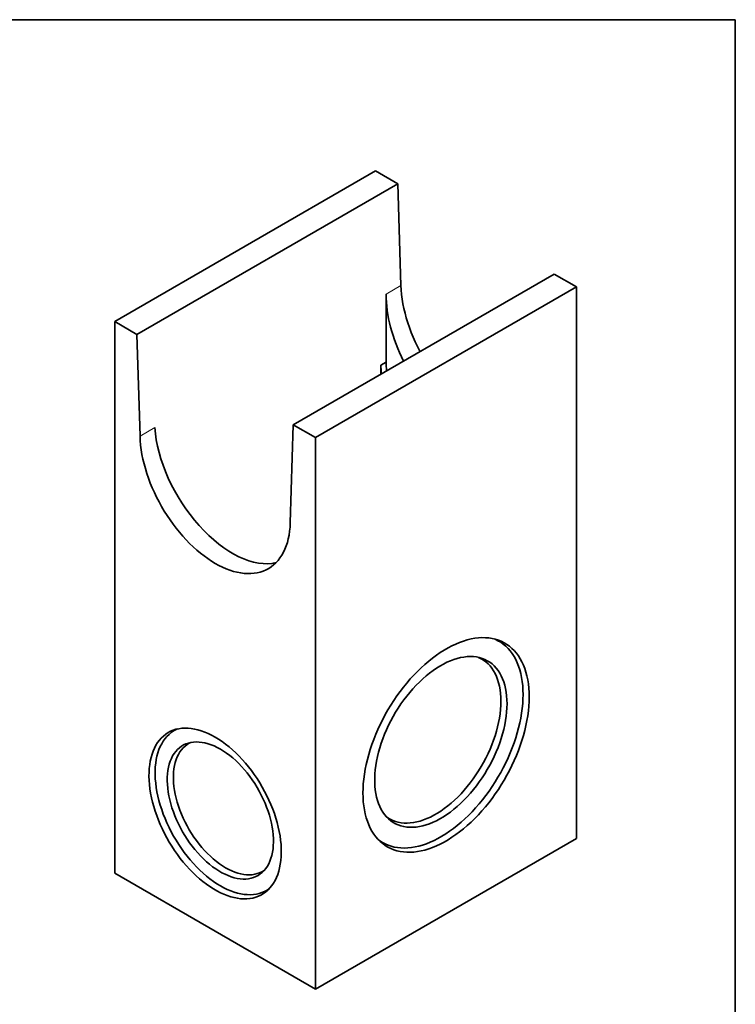
# Model space of a CAD drawing. Units: millimetres. Extents: x 8 to 876, y 1 to 415.
# Drawn here: x 395 to 589, y 148 to 415 of the extents above; entities that cross this region are included whole.
import ezdxf

# ---------------------------------------------------------------- set-up
doc = ezdxf.new("R2010")
doc.units = ezdxf.units.MM
doc.linetypes.add('PHANTOM', pattern=[12.7, 6.35, -1.27, 1.27, -1.27, 1.27, -1.27])
doc.layers.add('FORMAT', color=7, linetype='Continuous')

msp = doc.modelspace()

# ---------------------------------------------------------------- linework, layer by layer
at = {"color": 7, "linetype": 'Continuous', "lineweight": 35}
for p, q in [((491.5315, 374.0318), (420.8208, 333.2114)), ((491.5315, 374.0318), (497.5765, 370.5421)), ((426.8658, 329.7217), (497.5765, 370.5421)), ((498.3962, 342.963), (497.5765, 370.5421)), ((539.9338, 346.0897), (469.2231, 305.2693)), ((539.9338, 346.0897), (545.9787, 342.6)), ((475.2681, 301.7796), (545.9787, 342.6)), ((545.9787, 342.6), (545.9787, 193.1731)), ((494.3617, 322.2421), (494.3617, 340.6339)), ((420.8208, 183.7844), (420.8208, 333.2114)), ((420.8208, 333.2114), (426.8658, 329.7217)), ((427.6855, 302.1426), (426.8658, 329.7217)), ((492.9466, 321.4252), (494.3617, 322.2421)), ((492.9466, 318.9646), (492.9466, 321.4252)), ((469.2231, 305.2693), (468.4034, 278.6366)), ((469.2231, 305.2693), (475.2681, 301.7796)), ((475.2681, 301.7796), (475.2681, 152.3527)), ((545.9787, 193.1731), (475.2681, 152.3527)), ((475.2681, 152.3527), (420.8208, 183.7844))]:
    msp.add_line(p, q, dxfattribs=at)
at = {"color": 8, "linetype": 'PHANTOM', "lineweight": 18}
for p, q in [((494.3617, 340.6339), (498.3962, 342.963)), ((427.6855, 302.1426), (431.72, 304.4717))]:
    msp.add_line(p, q, dxfattribs=at)
at = {"color": 7, "linetype": 'Continuous', "lineweight": 35, "flags": 128}
for points in [[(503.5776, 325.1018), (503.555, 325.144), (502.902, 326.4095), (502.2879, 327.6888), (501.7141, 328.9788), (501.1822, 330.2762), (500.6935, 331.5779), (500.249, 332.8808), (499.85, 334.1816), (499.4974, 335.477), (499.192, 336.7641), (498.9347, 338.0395), (498.726, 339.3002), (498.5664, 340.543), (498.4564, 341.7649), (498.3962, 342.963)], [(468.4034, 278.6366), (468.3432, 277.5081), (468.2332, 276.4132), (468.0736, 275.3546), (467.8649, 274.3349), (467.6076, 273.3566), (467.3022, 272.4221), (466.9496, 271.5338), (466.5505, 270.6937), (466.1061, 269.904), (465.6173, 269.1666), (465.0854, 268.4832), (464.5117, 267.8557), (463.8976, 267.2855), (463.2446, 266.774), (462.5542, 266.3224), (461.8283, 265.932), (461.0685, 265.6036), (460.2767, 265.338), (459.455, 265.1359), (458.6052, 264.9978), (457.7295, 264.9241), (456.8301, 264.9148), (455.909, 264.9701), (454.9687, 265.0898), (454.0114, 265.2736), (453.0395, 265.5211), (452.0553, 265.8316), (451.0612, 266.2043), (450.0597, 266.6385), (449.0533, 267.133), (448.0445, 267.6865), (447.0356, 268.2978), (446.0292, 268.9653), (445.0277, 269.6874), (444.0336, 270.4623), (443.0494, 271.2882), (442.0775, 272.1629), (441.1202, 273.0844), (440.1799, 274.0504), (439.2588, 275.0585), (438.3594, 276.1062), (437.4837, 277.191), (436.6339, 278.3102), (435.8122, 279.4611), (435.0204, 280.6408), (434.2606, 281.8464), (433.5347, 283.075), (432.8444, 284.3236), (432.1913, 285.5891), (431.5772, 286.8684), (431.0035, 288.1584), (430.4716, 289.4558), (429.9828, 290.7575), (429.5384, 292.0604), (429.1393, 293.3611), (428.7867, 294.6566), (428.4813, 295.9437), (428.224, 297.2191), (428.0153, 298.4798), (427.8557, 299.7226), (427.7457, 300.9445), (427.6855, 302.1426)], [(533.1466, 231.4915), (533.1219, 232.6964), (533.0477, 233.8699), (532.9242, 235.0097), (532.7516, 236.1132), (532.5305, 237.1779), (532.2611, 238.2015), (531.9442, 239.1818), (531.5805, 240.1166), (531.1707, 241.0039), (530.7157, 241.8416), (530.2165, 242.6281), (529.6743, 243.3615), (529.0902, 244.0402), (528.4655, 244.6627), (527.8015, 245.2277), (527.0998, 245.7339), (526.3619, 246.1803), (525.5894, 246.5657), (524.784, 246.8895), (523.9475, 247.1508), (523.0817, 247.3491), (522.1885, 247.484), (521.2699, 247.5551), (520.3278, 247.5624), (519.3645, 247.5057), (518.3819, 247.3853), (517.3823, 247.2013), (516.3678, 246.9542), (515.3407, 246.6445), (514.3032, 246.273), (513.2576, 245.8404), (512.2062, 245.3476), (511.1514, 244.7958), (510.0954, 244.1862), (509.0406, 243.5201), (507.9892, 242.799), (506.9436, 242.0244), (505.9061, 241.1981), (504.879, 240.3219), (503.8645, 239.3977), (502.8649, 238.4275), (501.8823, 237.4135), (500.919, 236.3579), (499.9769, 235.263), (499.0583, 234.1312), (498.1651, 232.9651), (497.2993, 231.7671), (496.4628, 230.54), (495.6574, 229.2863), (494.8849, 228.0089), (494.147, 226.7106), (493.4453, 225.3943), (492.7813, 224.0627), (492.1566, 222.7189), (491.5725, 221.3658), (491.0303, 220.0064), (490.5311, 218.6436), (490.0761, 217.2805), (489.6663, 215.9201), (489.3026, 214.5653), (488.9857, 213.2191), (488.7163, 211.8845), (488.4952, 210.5644), (488.3226, 209.2618), (488.1991, 207.9794), (488.1249, 206.7202), (488.1002, 205.4868), (488.1249, 204.282), (488.1991, 203.1084), (488.3226, 201.9686), (488.4952, 200.8652), (488.7163, 199.8005), (488.9857, 198.7768), (489.3026, 197.7965), (489.6663, 196.8617), (490.0761, 195.9745), (490.5311, 195.1367), (491.0303, 194.3502), (491.5725, 193.6169), (492.1566, 192.9381), (492.7813, 192.3156), (493.4453, 191.7506), (494.147, 191.2444), (494.8849, 190.798), (495.6574, 190.4126), (496.4628, 190.0888), (497.2993, 189.8275), (498.1651, 189.6292), (499.0583, 189.4943), (499.9769, 189.4232), (500.919, 189.416), (501.8823, 189.4726), (502.8649, 189.5931), (503.8645, 189.777), (504.879, 190.0241), (505.9061, 190.3338), (506.9436, 190.7053), (507.9892, 191.138), (509.0406, 191.6307), (510.0954, 192.1825), (511.1514, 192.7921), (512.2062, 193.4582), (513.2576, 194.1794), (514.3032, 194.9539), (515.3407, 195.7802), (516.3678, 196.6565), (517.3823, 197.5807), (518.3819, 198.5509), (519.3645, 199.5649), (520.3278, 200.6205), (521.2699, 201.7153), (522.1885, 202.8471), (523.0817, 204.0132), (523.9475, 205.2112), (524.784, 206.4384), (525.5894, 207.692), (526.3619, 208.9694), (527.0998, 210.2677), (527.8015, 211.5841), (528.4655, 212.9156), (529.0902, 214.2594), (529.6743, 215.6125), (530.2165, 216.9719), (530.7157, 218.3347), (531.1707, 219.6978), (531.5805, 221.0583), (531.9442, 222.4131), (532.2611, 223.7592), (532.5305, 225.0938), (532.7516, 226.4139), (532.9242, 227.7165), (533.0477, 228.9989), (533.1219, 230.2582), (533.1466, 231.4915)], [(531.4831, 232.164), (531.4582, 233.3643), (531.3837, 234.5333), (531.2597, 235.6682), (531.0865, 236.7667), (530.8645, 237.8262), (530.5942, 238.8443), (530.2762, 239.8189), (529.9111, 240.7477), (529.4999, 241.6286), (529.0434, 242.4598), (528.5426, 243.2392), (527.9987, 243.9653), (527.4129, 244.6363), (526.7864, 245.2509), (526.1207, 245.8075), (525.4173, 246.305), (524.6777, 246.7422), (523.9036, 247.1182), (523.6389, 247.2295)], [(527.1362, 229.6546), (527.1112, 230.7327), (527.0364, 231.779), (526.9118, 232.7905), (526.7379, 233.7644), (526.5151, 234.698), (526.2441, 235.5887), (525.9256, 236.434), (525.5606, 237.2316), (525.1499, 237.9792), (524.6949, 238.6748), (524.1966, 239.3164), (523.6566, 239.9022), (523.0763, 240.4306), (522.4574, 240.9001), (521.8016, 241.3094), (521.1106, 241.6575), (520.3865, 241.9432), (519.6312, 242.1658), (518.8469, 242.3247), (518.0357, 242.4194), (517.2, 242.4497), (516.3419, 242.4156), (515.464, 242.317), (514.5686, 242.1542), (513.6583, 241.9278), (512.7356, 241.6383), (511.803, 241.2866), (510.8633, 240.8736), (509.9189, 240.4005), (508.9726, 239.8686), (508.0269, 239.2794), (507.0845, 238.6346), (506.148, 237.9358), (505.22, 237.1851), (504.3032, 236.3846), (503.4001, 235.5365), (502.5131, 234.6432), (501.6448, 233.7071), (500.7976, 232.7308), (499.9738, 231.7172), (499.1758, 230.6689), (498.4057, 229.589), (497.6658, 228.4804), (496.958, 227.3463), (496.2844, 226.1897), (495.6468, 225.0139), (495.047, 223.8223), (494.4866, 222.618), (493.9673, 221.4045), (493.4905, 220.1852), (493.0575, 218.9634), (492.6695, 217.7426), (492.3276, 216.5261), (492.0328, 215.3174), (491.7858, 214.1198), (491.5874, 212.9366), (491.4381, 211.7712), (491.3383, 210.6268), (491.2884, 209.5066), (491.2884, 208.4137), (491.3383, 207.3511), (491.4381, 206.3219), (491.5874, 205.3288), (491.7858, 204.3748), (492.0328, 203.4623), (492.3276, 202.594), (492.6695, 201.7722), (493.0575, 200.9994), (493.4905, 200.2775), (493.9673, 199.6087), (494.4866, 198.9948), (495.047, 198.4375), (495.6468, 197.9383), (496.2844, 197.4988), (496.958, 197.12), (497.6658, 196.803), (498.4057, 196.5487), (499.1758, 196.3579), (499.9738, 196.231), (500.7976, 196.1685), (501.6448, 196.1704), (502.5131, 196.2368), (503.4001, 196.3676), (504.3032, 196.5622), (505.22, 196.8202), (506.148, 197.1409), (507.0845, 197.5234), (508.0269, 197.9666), (508.9726, 198.4693), (509.9189, 199.03), (510.8633, 199.6473), (511.803, 200.3193), (512.7356, 201.0443), (513.6583, 201.8202), (514.5686, 202.6448), (515.464, 203.5158), (516.3419, 204.4308), (517.2, 205.3873), (518.0357, 206.3826), (518.8469, 207.4139), (519.6312, 208.4784), (520.3865, 209.573), (521.1106, 210.6948), (521.8016, 211.8406), (522.4574, 213.0071), (523.0763, 214.1912), (523.6566, 215.3896), (524.1966, 216.5989), (524.6949, 217.8157), (525.1499, 219.0367), (525.5606, 220.2585), (525.9256, 221.4775), (526.2441, 222.6906), (526.5151, 223.8942), (526.7379, 225.085), (526.9118, 226.2597), (527.0364, 227.415), (527.1112, 228.5477), (527.1362, 229.6546)], [(525.4726, 230.3271), (525.4476, 231.3991), (525.3725, 232.4391), (525.2476, 233.4442), (525.0732, 234.4115), (524.8498, 235.3384), (524.5781, 236.2221), (524.2588, 237.0602), (523.8929, 237.8502), (523.4813, 238.59), (523.0252, 239.2775), (522.526, 239.9106), (521.985, 240.4877), (521.4038, 241.007), (520.7841, 241.4672), (520.1275, 241.8668), (519.4359, 242.2048), (519.4015, 242.2196)], [(492.2436, 192.8455), (492.6448, 192.5474), (493.3665, 192.08), (494.1235, 191.6732), (494.9142, 191.3281), (495.7368, 191.0455), (496.5895, 190.8259), (497.4704, 190.6698), (498.3774, 190.5777), (499.3086, 190.5496), (500.2619, 190.5858), (501.2351, 190.686), (502.2262, 190.85), (503.2328, 191.0776), (504.2528, 191.3681), (505.2838, 191.721), (506.3236, 192.1355), (507.3698, 192.6105), (508.4202, 193.1452), (509.4722, 193.7382), (510.5238, 194.3883), (511.5723, 195.0939), (512.6156, 195.8536), (513.6513, 196.6656), (514.6771, 197.5281), (515.6907, 198.4393), (516.6898, 199.397), (517.6722, 200.3991), (518.6358, 201.4434), (519.5783, 202.5275), (520.4977, 203.6491), (521.3918, 204.8057), (522.2588, 205.9946), (523.0967, 207.2132), (523.9036, 208.4587), (524.6777, 209.7285), (525.4173, 211.0197), (526.1207, 212.3293), (526.7864, 213.6545), (527.4129, 214.9923), (527.9987, 216.3397), (528.5426, 217.6938), (529.0434, 219.0514), (529.4999, 220.4097), (529.9111, 221.7654), (530.2762, 223.1157), (530.5942, 224.4575), (530.8645, 225.7877), (531.0865, 227.1035), (531.2597, 228.4019), (531.3837, 229.68), (531.4582, 230.935), (531.4831, 232.164)], [(494.4631, 199.0204), (494.8059, 198.7768), (495.4625, 198.3772), (496.154, 198.0392), (496.8786, 197.7638), (497.6341, 197.5518), (498.4184, 197.4037), (499.2292, 197.3201), (500.0644, 197.3011), (500.9215, 197.3468), (501.798, 197.457), (502.6916, 197.6315), (503.5996, 197.8697), (504.5195, 198.171), (505.4487, 198.5346), (506.3845, 198.9593), (507.3244, 199.444), (508.2656, 199.9874), (509.2054, 200.5878), (510.1413, 201.2435), (511.0704, 201.9528), (511.9904, 202.7136), (512.8984, 203.5238), (513.7919, 204.3809), (514.6685, 205.2827), (515.5255, 206.2266), (516.3607, 207.2099), (517.1716, 208.2297), (517.9559, 209.2833), (518.7114, 210.3676), (519.4359, 211.4795), (520.1275, 212.616), (520.7841, 213.7737), (521.4038, 214.9494), (521.985, 216.1398), (522.526, 217.3414), (523.0252, 218.551), (523.4813, 219.765), (523.8929, 220.98), (524.2588, 222.1926), (524.5781, 223.3993), (524.8498, 224.5967), (525.0732, 225.7814), (525.2476, 226.9501), (525.3725, 228.0994), (525.4476, 229.2262), (525.4726, 230.3271)], [(448.0445, 220.6151), (448.9906, 220.0401), (449.934, 219.409), (450.8722, 218.7235), (451.8025, 217.9856), (452.7224, 217.1974), (453.6292, 216.3609), (454.5204, 215.4787), (455.3936, 214.553), (456.2463, 213.5866), (457.0762, 212.582), (457.8809, 211.5421), (458.6581, 210.4698), (459.4058, 209.3681), (460.1218, 208.2401), (460.8042, 207.0888), (461.451, 205.9176), (462.0604, 204.7296), (462.6307, 203.5281), (463.1604, 202.3167), (463.648, 201.0985), (464.0921, 199.877), (464.4914, 198.6556), (464.8449, 197.4377), (465.1516, 196.2267), (465.4106, 195.026), (465.6212, 193.8389), (465.7828, 192.6688), (465.895, 191.5188), (465.9574, 190.3922), (465.9699, 189.2922), (465.9325, 188.2218), (465.8451, 187.184), (465.7082, 186.1816), (465.522, 185.2175), (465.2871, 184.2944), (465.0042, 183.4148), (464.674, 182.5812), (464.2974, 181.7959), (463.8756, 181.0611), (463.4096, 180.3789), (462.9008, 179.7511), (462.3505, 179.1795), (461.7604, 178.6657), (461.1321, 178.2111), (460.4673, 177.817), (459.7679, 177.4844), (459.0358, 177.2144), (458.2731, 177.0077), (457.4818, 176.8648), (456.6643, 176.7861), (455.8227, 176.7719), (454.9594, 176.8223), (454.0769, 176.9369), (453.1776, 177.1156), (452.2639, 177.3579), (451.3385, 177.663), (450.4039, 178.0301), (449.4628, 178.4583), (448.5177, 178.9462), (447.5712, 179.4925), (446.6261, 180.0958), (445.685, 180.7543), (444.7504, 181.4663), (443.825, 182.2296), (442.9113, 183.0422), (442.012, 183.9019), (441.1295, 184.8061), (440.2662, 185.7525), (439.4246, 186.7384), (438.6071, 187.7609), (437.8158, 188.8174), (437.0531, 189.9048), (436.321, 191.02), (435.6216, 192.1601), (434.9568, 193.3218), (434.3285, 194.5018), (433.7384, 195.6969), (433.1882, 196.9038), (432.6793, 198.1191), (432.2134, 199.3393), (431.7915, 200.5612), (431.4149, 201.7813), (431.0847, 202.9961), (430.8018, 204.2024), (430.5669, 205.3967), (430.3807, 206.5757), (430.2438, 207.7362), (430.1564, 208.8748), (430.119, 209.9885), (430.1315, 211.0741), (430.1939, 212.1286), (430.3061, 213.1491), (430.4677, 214.1326), (430.6783, 215.0766), (430.9373, 215.9782), (431.244, 216.8351), (431.5975, 217.6449), (431.9968, 218.4052), (432.4409, 219.1139), (432.9285, 219.7692), (433.4582, 220.3691), (434.0285, 220.912), (434.638, 221.3964), (435.2847, 221.8209), (435.9671, 222.1843), (436.6831, 222.4857), (437.4308, 222.7241), (438.208, 222.899), (439.0127, 223.0098), (439.8426, 223.0563), (440.6953, 223.0382), (441.5685, 222.9557), (442.4597, 222.8089), (443.3665, 222.5984), (444.2864, 222.3246), (445.2167, 221.9884), (446.1549, 221.5906), (447.0983, 221.1324), (448.0445, 220.6151)], [(462.7905, 179.6284), (462.7624, 179.6074), (462.1239, 179.1774), (461.4496, 178.8085), (460.7413, 178.5017), (460.001, 178.2579), (459.2309, 178.0778), (458.433, 177.9619), (457.6097, 177.9106), (456.7633, 177.9239), (455.8962, 178.0019), (455.0108, 178.1443), (454.1097, 178.3507), (453.1954, 178.6206), (452.2705, 178.9531), (451.3377, 179.3474), (450.3995, 179.8023), (449.4587, 180.3165), (448.5178, 180.8886), (447.5796, 181.5169), (446.6468, 182.1997), (445.7219, 182.935), (444.8076, 183.7207), (443.9065, 184.5547), (443.0212, 185.4345), (442.154, 186.3576), (441.3076, 187.3215), (440.4843, 188.3235), (439.6864, 189.3605), (438.9163, 190.4298), (438.176, 191.5284), (437.4677, 192.6529), (436.7934, 193.8004), (436.155, 194.9676), (435.5543, 196.151), (434.993, 197.3475), (434.4727, 198.5535), (433.9949, 199.7657), (433.5609, 200.9806), (433.172, 202.1948), (432.8293, 203.4049), (432.5337, 204.6074), (432.286, 205.7989), (432.0871, 206.976), (431.9374, 208.1355), (431.8374, 209.2739), (431.7873, 210.3881), (431.7873, 211.4749), (431.8374, 212.5313), (431.9374, 213.5542), (432.0871, 214.5408), (432.286, 215.4882), (432.5337, 216.3938), (432.8293, 217.255), (433.172, 218.0694), (433.5609, 218.8346), (433.9949, 219.5485), (434.4727, 220.209), (434.993, 220.8143), (435.5543, 221.3627), (436.155, 221.8526), (436.7934, 222.2827), (437.4677, 222.6516), (437.8521, 222.8276)], [(449.4587, 217.3488), (450.3033, 216.8326), (451.145, 216.2608), (451.9808, 215.6356), (452.808, 214.9589), (453.6237, 214.2332), (454.4249, 213.461), (455.2091, 212.6448), (455.9734, 211.7876), (456.7153, 210.8923), (457.4322, 209.9619), (458.1216, 208.9998), (458.7811, 208.0091), (459.4085, 206.9933), (460.0015, 205.9559), (460.5583, 204.9005), (461.0767, 203.8308), (461.5552, 202.7503), (461.9919, 201.6629), (462.3854, 200.5723), (462.7344, 199.4822), (463.0376, 198.3964), (463.294, 197.3186), (463.5026, 196.2526), (463.6629, 195.2021), (463.7742, 194.1706), (463.8362, 193.1617), (463.8486, 192.1789), (463.8114, 191.2256), (463.7247, 190.3051), (463.5889, 189.4204), (463.4043, 188.5748), (463.1717, 187.7711), (462.8918, 187.012), (462.5655, 186.3003), (462.1941, 185.6383), (461.7788, 185.0283), (461.3211, 184.4724), (460.8224, 183.9726), (460.2846, 183.5305), (459.7094, 183.1477), (459.0989, 182.8256), (458.4552, 182.5651), (457.7805, 182.3673), (457.077, 182.2328), (456.3473, 182.162), (455.5939, 182.1553), (454.8193, 182.2125), (454.0263, 182.3337), (453.2175, 182.5182), (452.3957, 182.7655), (451.5638, 183.0747), (450.7247, 183.4448), (449.8811, 183.8745), (449.0362, 184.3623), (448.1927, 184.9065), (447.3535, 185.5053), (446.5216, 186.1565), (445.6999, 186.858), (444.8911, 187.6073), (444.098, 188.4018), (443.3234, 189.2389), (442.57, 190.1155), (441.8403, 191.0288), (441.1369, 191.9754), (440.4621, 192.9523), (439.8184, 193.956), (439.2079, 194.983), (438.6328, 196.0298), (438.0949, 197.0929), (437.5963, 198.1684), (437.1385, 199.2528), (436.7232, 200.3423), (436.3518, 201.4332), (436.0256, 202.5216), (435.7457, 203.6038), (435.513, 204.6761), (435.3285, 205.7348), (435.1926, 206.7763), (435.1059, 207.7969), (435.0687, 208.7932), (435.0811, 209.7617), (435.1431, 210.699), (435.2544, 211.602), (435.4147, 212.4675), (435.6234, 213.2925), (435.8798, 214.0742), (436.183, 214.81), (436.5319, 215.4972), (436.9254, 216.1334), (437.3622, 216.7166), (437.8406, 217.2447), (438.3591, 217.7159), (438.9158, 218.1284), (439.5089, 218.4811), (440.1363, 218.7725), (440.7958, 219.0017), (441.4851, 219.168), (442.202, 219.2707), (442.9439, 219.3094), (443.7082, 219.2841), (444.4924, 219.1949), (445.2937, 219.042), (446.1093, 218.826), (446.9365, 218.5476), (447.7724, 218.2078), (448.6141, 217.8077), (449.4587, 217.3488)], [(461.4078, 184.5698), (461.3074, 184.4997), (460.7236, 184.1423), (460.1052, 183.846), (459.4543, 183.6119), (458.7733, 183.4407), (458.0646, 183.3332), (457.3306, 183.2897), (456.5739, 183.3102), (455.7972, 183.3949), (455.0032, 183.5433), (454.1947, 183.7549), (453.3745, 184.029), (452.5455, 184.3647), (451.7107, 184.7607), (450.8729, 185.2156), (450.0351, 185.7279), (449.2002, 186.2958), (448.3713, 186.9173), (447.5511, 187.5901), (446.7426, 188.312), (445.9486, 189.0804), (445.1719, 189.8925), (444.4152, 190.7456), (443.6812, 191.6366), (442.9724, 192.5624), (442.2914, 193.5198), (441.6406, 194.5054), (441.0222, 195.5157), (440.4383, 196.5471), (439.8912, 197.5962), (439.3826, 198.6591), (438.9143, 199.7322), (438.4881, 200.8116), (438.1054, 201.8936), (437.7675, 202.9744), (437.4757, 204.0502), (437.2309, 205.1172), (437.034, 206.1717), (436.8857, 207.2099), (436.7866, 208.2282), (436.737, 209.223), (436.737, 210.1909), (436.7866, 211.1284), (436.8857, 212.0322), (437.034, 212.8993), (437.2309, 213.7264), (437.4757, 214.5108), (437.7675, 215.2496), (438.1054, 215.9403), (438.4881, 216.5804), (438.9143, 217.1677), (439.3826, 217.7002), (439.8912, 218.1759), (440.4383, 218.5932), (441.0222, 218.9506), (441.4398, 219.1591)]]:
    msp.add_lwpolyline(points, dxfattribs=at)
at = {"color": 7, "linetype": 'Continuous', "lineweight": 35}
for centre, major_axis, ratio, start_param, end_param in [((514.7454, 329.7162), (-13.619, 25.3975), 0.59716343, 0.83910417, 1.53439674), ((512.8165, 311.611), (-13.2838, 24.7723), 0.59716343, 0.87401076, 0.97058429), ((514.2316, 312.4279), (-13.2838, 24.7723), 0.59716343, 0.87401076, 0.97058429), ((452.0541, 293.5253), (-15.131, 24.526), 0.55689396, 0.80410696, 2.96544802)]:
    msp.add_ellipse(centre, major_axis=major_axis, ratio=ratio, start_param=start_param, end_param=end_param, dxfattribs=at)
at = {"layer": 'FORMAT', "color": 7, "lineweight": 35}
for p, q in [((20, 415), (589, 415)), ((589, 415), (589, 5))]:
    msp.add_line(p, q, dxfattribs=at)

doc.saveas('drawing.dxf')
